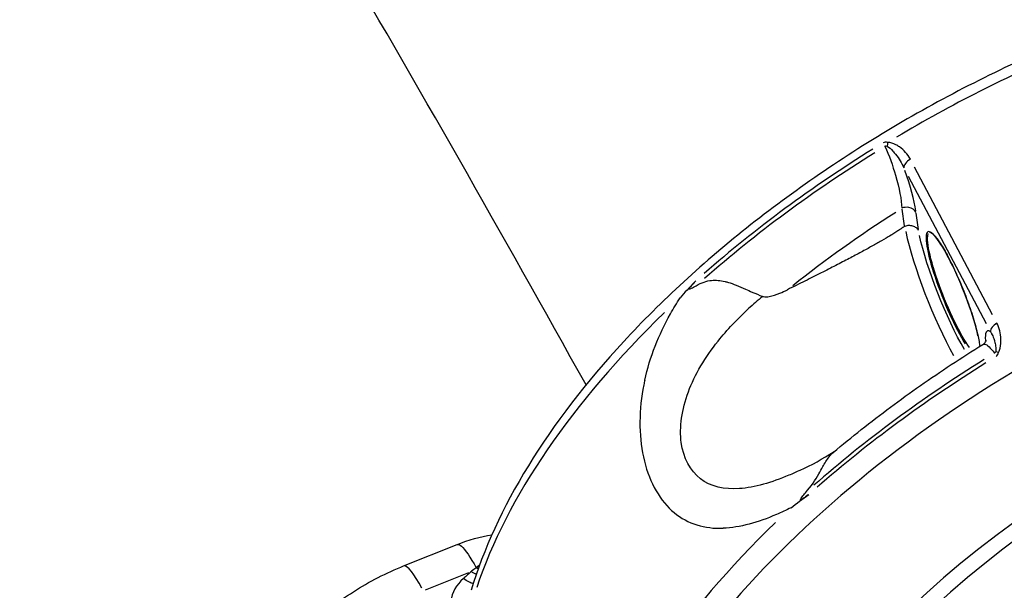
# Model space of a CAD drawing. Units: millimetres. Extents: x 63640 to 93340, y -4121 to 16879.
# Drawn here: x 71667 to 71756, y 1055 to 1107 of the extents above; entities that cross this region are included whole.
import ezdxf

# ---------------------------------------------------------------- set-up
doc = ezdxf.new("R2010")
doc.units = ezdxf.units.MM
doc.header["$LTSCALE"] = 15
doc.layers.add('P001', color=131, linetype='Continuous')

msp = doc.modelspace()

# ---------------------------------------------------------------- linework, layer by layer
at = {"layer": 'P001', "extrusion": (0, 1, 0)}
for p, q in [((71755.123, 1080.537, 3031.505), (71748.026, 1093.976, 3031.505)), ((71747.44, 1093.183, 3031.505), (71754.537, 1079.743, 3031.505)), ((71746.862, 1090.165, 3031.505), (71747.06, 1088.658, 3031.505)), ((71748.366, 1088.312, 3031.505), (71748.172, 1089.786, 3031.505)), ((71726.722, 1069.942, 3031.505), (71726.722, 1069.942, 3031.505)), ((71701.504, 1057.669, 3031.505), (71706.387, 1059.623, 3031.505)), ((71703.516, 1055.507, 3031.505), (71707.456, 1057.084, 3031.505))]:
    msp.add_line(p, q, dxfattribs=at)
at = {"layer": 'P001'}
for centre, major_axis, ratio, start_param, end_param in [((71768.927, 1067.79, 3031.505), (60.131, 31.753), 0.533526, 1.411527, 1.665328), ((71745.91, 1095.821, 3031.505), (0.019, 1), 0.385629, 1.163673, 1.474708), ((71768.838, 1067.957, 3031.505), (60.12, 31.747), 0.533526, 1.701096, 1.990357), ((71745.757, 1094.385, 3031.505), (-2.248, 5.735), 0.169605, 3.782777, 4.525313), ((71750.61, 1082.386, 3031.505), (-3.369, 8.421), 0.164241, 0.759046, 2.224945), ((71751.516, 1082.442, 3031.505), (-2.267, 5.667), 0.164241, 3.913816, 8.712146), ((71779.748, 1047.298, 3031.505), (59.058, 31.187), 0.533526, 1.460597, 2.590427), ((71768.927, 1067.79, 3031.505), (60.131, 31.753), 0.533526, 2.070091, 2.632395), ((71756.914, 1073.258, 3031.505), (-2.266, 5.81), 0.165438, -0.194966, 0.494731), ((71778.954, 1048.8, 3031.505), (60.09, 31.731), 0.533526, 1.701265, 1.993574), ((71781.913, 1043.199, 3031.505), (47.733, 25.206), 0.533526, 1.403159, 2.71485), ((71781.913, 1043.199, 3031.505), (45.54, 24.048), 0.533526, 1.404497, 2.762609), ((71779.022, 1048.673, 3031.505), (60.131, 31.753), 0.533526, 2.070086, 2.632395), ((71703.733, 1052.099, 3031.505), (-2.229, 5.571), 0.164241, -0.949358, -0.049966), ((71708.461, 1022.331, 3031.505), (50.191, 49.662), 0.381185, 1.217026, 1.224385)]:
    msp.add_ellipse(centre, major_axis=major_axis, ratio=ratio, start_param=start_param, end_param=end_param, dxfattribs=at)
at = {"layer": 'P001', "extrusion": (1.22465e-16, 1.84889e-32, -1)}
msp.add_ellipse((71768.994, 1067.663, 3031.505), major_axis=(60.09, 31.731), ratio=0.533526, start_param=4.289612, end_param=4.58192, dxfattribs=at)
at = {"layer": 'P001', "extrusion": (1.22465e-16, -9.24446e-32, -1)}
msp.add_ellipse((71770.412, 1064.978, 3031.505), major_axis=(55.848, 29.491), ratio=0.533526, start_param=4.371948, end_param=4.558492, dxfattribs=at)
at = {"layer": 'P001', "extrusion": (1.22465e-16, -1.84889e-32, -1)}
for centre, major_axis, ratio, start_param, end_param in [((71751.478, 1082.733, 3031.505), (-2.998, 7.493), 0.164241, 3.983596, 5.514165), ((71756.005, 1076.704, 3031.505), (-0.88, 0.475), 0.236648, 0.717586, 1.028621)]:
    msp.add_ellipse(centre, major_axis=major_axis, ratio=ratio, start_param=start_param, end_param=end_param, dxfattribs=at)
at = {"layer": 'P001', "extrusion": (1.22465e-16, -6.16298e-33, -1)}
msp.add_ellipse((71751.611, 1082.48, 3031.505), major_axis=(-2.23, 5.574), ratio=0.164241, start_param=3.697374, end_param=6.141582, dxfattribs=at)
at = {"layer": 'P001', "extrusion": (1.22465e-16, -3.69779e-32, -1)}
msp.add_ellipse((71779.11, 1048.506, 3031.505), major_axis=(60.12, 31.747), ratio=0.533526, start_param=4.292828, end_param=4.582089, dxfattribs=at)
at = {"layer": 'P001'}
for points, knots in [([(71718.112, 1074.158, 3031.505), (71702.891, 1101.573, 3031.505), (71687.074, 1128.62, 3031.505), (71654.22, 1182.015, 3031.505), (71637.181, 1208.361, 3031.505), (71601.948, 1260.236, 3031.505), (71583.754, 1285.765, 3031.505), (71546.292, 1335.899, 3031.505), (71527.026, 1360.507, 3031.505), (71502.428, 1390.51, 3031.505), (71497.611, 1396.321, 3031.505), (71492.762, 1402.106, 3031.505)], [3.8846692, 3.8846692, 3.8846692, 3.8846692, 3.9225661, 3.9225661, 3.9605719, 3.9605719, 3.9985782, 3.9985782, 4.0364765, 4.0364765, 4.0456296, 4.0456296, 4.0456296, 4.0456296]), ([(71762.014, 1105.618, 3031.505), (71756.851, 1103.478, 3031.505), (71751.76, 1100.95, 3031.505), (71742.029, 1095.271, 3031.505), (71737.391, 1092.12, 3031.505), (71728.851, 1085.386, 3031.505), (71724.951, 1081.803, 3031.505), (71718.128, 1074.415, 3031.505), (71715.206, 1070.61, 3031.505), (71710.527, 1062.989, 3031.505), (71708.77, 1059.173, 3031.505), (71707.664, 1055.453, 3031.505)], [5.521225, 5.521225, 5.521225, 5.521225, 5.773754, 5.773754, 6.026284, 6.026284, 6.278814, 6.278814, 6.531344, 6.531344, 6.783873, 6.783873, 6.783873, 6.783873]), ([(71747.632, 1094.723, 3031.505), (71747.399, 1095.164, 3031.505), (71747.056, 1095.543, 3031.505), (71746.64, 1095.827, 3031.505), (71746.536, 1095.898, 3031.505), (71746.428, 1095.963, 3031.505), (71746.314, 1096.023, 3031.505), (71746.087, 1096.141, 3031.505), (71745.841, 1096.236, 3031.505), (71745.566, 1096.24, 3031.505)], [0, 0, 0, 0, 0.5714286, 0.5714286, 0.5714286, 0.7142857, 0.7142857, 0.7142857, 1, 1, 1, 1]), ([(71745.326, 1095.896, 3031.505), (71745.69, 1095.056, 3031.505), (71746.027, 1094.122, 3031.505), (71746.284, 1093.244, 3031.505), (71746.628, 1092.07, 3031.505), (71746.829, 1090.994, 3031.505), (71746.851, 1090.249, 3031.505)], [0, 0, 0, 0, 0.4279455, 0.4279455, 0.4279455, 1, 1, 1, 1]), ([(71745.527, 1095.907, 3031.505), (71745.703, 1095.815, 3031.505), (71745.882, 1095.636, 3031.505), (71746.049, 1095.449, 3031.505), (71746.132, 1095.355, 3031.505), (71746.213, 1095.259, 3031.505), (71746.29, 1095.161, 3031.505), (71746.598, 1094.77, 3031.505), (71746.858, 1094.346, 3031.505), (71747.046, 1093.929, 3031.505)], [0, 0, 0, 0, 0.2857143, 0.2857143, 0.2857143, 0.4285714, 0.4285714, 0.4285714, 1, 1, 1, 1]), ([(71747.632, 1094.723, 3031.505), (71747.449, 1094.614, 3031.505), (71747.289, 1094.475, 3031.505), (71747.184, 1094.333, 3031.505), (71747.08, 1094.192, 3031.505), (71747.03, 1094.048, 3031.505), (71747.046, 1093.929, 3031.505)], [-1, -1, -1, -1, -0.5, -0.5, -0.5, 0, 0, 0, 0]), ([(71748.161, 1089.867, 3031.505), (71748.043, 1090.091, 3031.505), (71747.795, 1090.26, 3031.505), (71747.508, 1090.314, 3031.505), (71747.293, 1090.355, 3031.505), (71747.056, 1090.331, 3031.505), (71746.851, 1090.249, 3031.505)], [-1, -1, -1, -1, -0.428571, -0.428571, -0.428571, 0, 0, 0, 0]), ([(71747.118, 1088.599, 3031.505), (71747.118, 1088.599, 3031.505), (71747.118, 1088.599, 3031.505), (71747.118, 1088.599, 3031.505), (71747.102, 1088.593, 3031.505), (71747.085, 1088.584, 3031.505), (71747.071, 1088.574, 3031.505)], [1.129037967, 1.129037967, 1.129037967, 1.129037967, 1.129067393, 1.129067393, 1.129067393, 1.134300362, 1.134300362, 1.134300362, 1.134300362]), ([(71748.376, 1088.23, 3031.505), (71748.331, 1088.314, 3031.505), (71748.266, 1088.39, 3031.505), (71748.186, 1088.454, 3031.505), (71748.097, 1088.525, 3031.505), (71747.991, 1088.581, 3031.505), (71747.873, 1088.618, 3031.505), (71747.755, 1088.655, 3031.505), (71747.628, 1088.672, 3031.505), (71747.498, 1088.669, 3031.505), (71747.369, 1088.665, 3031.505), (71747.24, 1088.642, 3031.505), (71747.118, 1088.599, 3031.505)], [-0.1524105, -0.1524105, -0.1524105, -0.1524105, -0.1171691, -0.1171691, -0.1171691, -0.0780619, -0.0780619, -0.0780619, -0.0390143, -0.0390143, -0.0390143, 0, 0, 0, 0]), ([(71749.375, 1088.051, 3031.505), (71749.413, 1088.068, 3031.505), (71749.511, 1088.048, 3031.505), (71749.81, 1087.788, 3031.505), (71749.989, 1087.579, 3031.505), (71750.4, 1086.997, 3031.505), (71750.635, 1086.614, 3031.505), (71751.131, 1085.72, 3031.505), (71751.391, 1085.205, 3031.505), (71751.909, 1084.099, 3031.505), (71752.166, 1083.507, 3031.505), (71752.65, 1082.307, 3031.505), (71752.877, 1081.698, 3031.505), (71753.277, 1080.528, 3031.505), (71753.451, 1079.966, 3031.505), (71753.726, 1078.946, 3031.505), (71753.828, 1078.489, 3031.505), (71753.915, 1077.944, 3031.505), (71753.934, 1077.795, 3031.505), (71753.946, 1077.661, 3031.505)], [6.211746, 6.211746, 6.211746, 6.211746, 6.527068, 6.527068, 6.821364, 6.821364, 7.135048, 7.135048, 7.45289, 7.45289, 7.771803, 7.771803, 8.090964, 8.090964, 8.409927, 8.409927, 8.727948, 8.727948, 8.863803, 8.863803, 8.863803, 8.863803]), ([(71728.113, 1083.64, 3031.505), (71727.902, 1083.423, 3031.505), (71727.768, 1083.277, 3031.505), (71727.707, 1083.209, 3031.505), (71727.569, 1083.053, 3031.505), (71727.498, 1082.955, 3031.505), (71727.491, 1082.918, 3031.505), (71727.482, 1082.873, 3031.505), (71727.553, 1082.89, 3031.505), (71727.708, 1082.967, 3031.505), (71727.822, 1083.022, 3031.505), (71727.961, 1083.099, 3031.505), (71728.129, 1083.194, 3031.505)], [-0.9999937, -0.9999937, -0.9999937, -0.9999937, -0.75, -0.75, -0.75, -0.5, -0.5, -0.5, -0.25, -0.25, -0.25, -0.0000113, -0.0000113, -0.0000113, -0.0000113]), ([(71728.129, 1083.194, 3031.505), (71728.623, 1083.474, 3031.505), (71729.095, 1083.63, 3031.505), (71729.54, 1083.677, 3031.505), (71729.925, 1083.718, 3031.505), (71730.333, 1083.682, 3031.505), (71730.767, 1083.577, 3031.505), (71730.867, 1083.553, 3031.505), (71730.968, 1083.525, 3031.505), (71731.071, 1083.494, 3031.505), (71731.512, 1083.36, 3031.505), (71732.037, 1083.142, 3031.505), (71732.634, 1082.878, 3031.505), (71732.975, 1082.727, 3031.505), (71733.517, 1082.47, 3031.505), (71734.194, 1082.22, 3031.505)], [-1, -1, -1, -1, -0.75, -0.75, -0.75, -0.546847, -0.546847, -0.546847, -0.5, -0.5, -0.5, -0.25, -0.25, -0.25, 0, 0, 0, 0]), ([(71734.194, 1082.22, 3031.505), (71734.251, 1082.199, 3031.505), (71734.312, 1082.188, 3031.505), (71734.504, 1082.171, 3031.505), (71734.645, 1082.185, 3031.505), (71735.101, 1082.263, 3031.505), (71735.457, 1082.39, 3031.505), (71735.975, 1082.602, 3031.505), (71736.204, 1082.707, 3031.505), (71736.443, 1082.824, 3031.505)], [0.816881, 0.816881, 0.816881, 0.816881, 0.8446271, 0.8446271, 0.903569, 0.903569, 1.0513079, 1.0513079, 1.1581507, 1.1581507, 1.1581507, 1.1581507]), ([(71723.461, 1074.602, 3031.505), (71723.925, 1076.7, 3031.505), (71724.742, 1078.735, 3031.505), (71725.793, 1080.623, 3031.505), (71726.073, 1081.124, 3031.505), (71726.368, 1081.615, 3031.505), (71726.679, 1082.095, 3031.505)], [-1, -1, -1, -1, -0.209776, -0.209776, -0.209776, 0, 0, 0, 0]), ([(71737.598, 1066.379, 3031.505), (71737.255, 1066.22, 3031.505), (71736.916, 1066.07, 3031.505), (71736.578, 1065.929, 3031.505), (71734.992, 1065.267, 3031.505), (71733.464, 1064.809, 3031.505), (71732.078, 1064.715, 3031.505), (71730.692, 1064.622, 3031.505), (71729.448, 1064.893, 3031.505), (71728.518, 1065.614, 3031.505), (71727.588, 1066.335, 3031.505), (71726.972, 1067.506, 3031.505), (71726.784, 1068.903, 3031.505), (71726.596, 1070.301, 3031.505), (71726.837, 1071.926, 3031.505), (71727.429, 1073.522, 3031.505), (71728.021, 1075.118, 3031.505), (71728.963, 1076.684, 3031.505), (71730.127, 1078.146, 3031.505), (71730.953, 1079.185, 3031.505), (71731.89, 1080.17, 3031.505), (71732.908, 1081.103, 3031.505)], [0.0774678, 0.0774678, 0.0774678, 0.0774678, 0.1105889, 0.1105889, 0.1105889, 0.2663533, 0.2663533, 0.2663533, 0.4221178, 0.4221178, 0.4221178, 0.5778822, 0.5778822, 0.5778822, 0.7336467, 0.7336467, 0.7336467, 0.8894111, 0.8894111, 0.8894111, 1, 1, 1, 1]), ([(71755.517, 1079.791, 3031.505), (71755.334, 1079.682, 3031.505), (71755.174, 1079.543, 3031.505), (71755.069, 1079.402, 3031.505), (71754.965, 1079.26, 3031.505), (71754.915, 1079.116, 3031.505), (71754.931, 1078.997, 3031.505)], [0, 0, 0, 0, 0.5, 0.5, 0.5, 1, 1, 1, 1]), ([(71755.661, 1077.123, 3031.505), (71755.731, 1077.249, 3031.505), (71755.774, 1077.384, 3031.505), (71755.806, 1077.518, 3031.505), (71755.871, 1077.787, 3031.505), (71755.891, 1078.055, 3031.505), (71755.884, 1078.318, 3031.505), (71755.87, 1078.844, 3031.505), (71755.75, 1079.35, 3031.505), (71755.517, 1079.791, 3031.505)], [0, 0, 0, 0, 0.1428571, 0.1428571, 0.1428571, 0.4285714, 0.4285714, 0.4285714, 1, 1, 1, 1]), ([(71754.251, 1077.849, 3031.505), (71754.303, 1077.883, 3031.505), (71754.35, 1077.924, 3031.505), (71754.429, 1078.008, 3031.505), (71754.461, 1078.051, 3031.505), (71754.524, 1078.154, 3031.505), (71754.538, 1078.2, 3031.505), (71754.544, 1078.221, 3031.505), (71754.545, 1078.224, 3031.505), (71754.545, 1078.224, 3031.505)], [0.0039343, 0.0039343, 0.0039343, 0.0039343, 0.0359613, 0.0359613, 0.0691422, 0.0691422, 0.126811, 0.126811, 0.1465149, 0.1465149, 0.1465149, 0.1465149]), ([(71754.931, 1078.997, 3031.505), (71754.933, 1078.994, 3031.505), (71754.951, 1078.967, 3031.505), (71754.984, 1078.912, 3031.505), (71755.001, 1078.883, 3031.505), (71755.018, 1078.853, 3031.505), (71755.034, 1078.823, 3031.505), (71755.066, 1078.764, 3031.505), (71755.097, 1078.7, 3031.505), (71755.127, 1078.632, 3031.505), (71755.201, 1078.463, 3031.505), (71755.246, 1078.316, 3031.505), (71755.28, 1078.203, 3031.505), (71755.286, 1078.18, 3031.505), (71755.293, 1078.157, 3031.505), (71755.299, 1078.134, 3031.505), (71755.336, 1077.996, 3031.505), (71755.365, 1077.856, 3031.505), (71755.386, 1077.715, 3031.505), (71755.422, 1077.477, 3031.505), (71755.422, 1077.302, 3031.505), (71755.404, 1077.202, 3031.505)], [-0.9981652, -0.9981652, -0.9981652, -0.9981652, -0.9375, -0.9375, -0.9375, -0.875, -0.875, -0.875, -0.75, -0.75, -0.75, -0.5, -0.5, -0.5, -0.4641911, -0.4641911, -0.4641911, -0.25, -0.25, -0.25, 0, 0, 0, 0]), ([(71740.616, 1068.011, 3031.505), (71741.452, 1068.715, 3031.505), (71742.304, 1069.411, 3031.505), (71744.038, 1070.784, 3031.505), (71744.921, 1071.461, 3031.505), (71746.713, 1072.795, 3031.505), (71747.623, 1073.452, 3031.505), (71749.469, 1074.744, 3031.505), (71750.405, 1075.379, 3031.505), (71752.3, 1076.626, 3031.505), (71753.259, 1077.237, 3031.505), (71754.229, 1077.837, 3031.505)], [0.2013569, 0.2013569, 0.2013569, 0.2013569, 0.2535667, 0.2535667, 0.3057765, 0.3057765, 0.3579863, 0.3579863, 0.4101961, 0.4101961, 0.462406, 0.462406, 0.462406, 0.462406]), ([(71754.232, 1077.837, 3031.505), (71754.282, 1077.868, 3031.505), (71754.339, 1077.879, 3031.505), (71754.403, 1077.869, 3031.505), (71754.627, 1077.836, 3031.505), (71754.936, 1077.548, 3031.505), (71755.286, 1077.034, 3031.505)], [0.449893, 0.449893, 0.449893, 0.449893, 0.5721056, 0.5721056, 0.5721056, 1, 1, 1, 1]), ([(71755.404, 1077.202, 3031.505), (71755.397, 1077.163, 3031.505), (71755.383, 1077.128, 3031.505), (71755.362, 1077.098, 3031.505), (71755.342, 1077.071, 3031.505), (71755.317, 1077.049, 3031.505), (71755.286, 1077.034, 3031.505)], [-1, -1, -1, -1, -0.5, -0.5, -0.5, 0, 0, 0, 0]), ([(71723.461, 1074.602, 3031.505), (71723.43, 1074.461, 3031.505), (71723.4, 1074.319, 3031.505), (71723.372, 1074.177, 3031.505), (71722.928, 1071.929, 3031.505), (71722.895, 1069.615, 3031.505), (71723.334, 1067.594, 3031.505), (71723.772, 1065.573, 3031.505), (71724.682, 1063.846, 3031.505), (71725.899, 1062.729, 3031.505), (71727.116, 1061.613, 3031.505), (71728.64, 1061.108, 3031.505), (71730.276, 1061.101, 3031.505), (71730.379, 1061.1, 3031.505), (71730.483, 1061.102, 3031.505), (71730.588, 1061.105, 3031.505)], [0, 0, 0, 0, 0.020171, 0.020171, 0.020171, 0.340024, 0.340024, 0.340024, 0.659877, 0.659877, 0.659877, 0.97973, 0.97973, 0.97973, 1, 1, 1, 1]), ([(71738.092, 1064.334, 3031.505), (71738.609, 1064.938, 3031.505), (71738.999, 1065.528, 3031.505), (71739.299, 1066.049, 3031.505), (71739.425, 1066.269, 3031.505), (71739.547, 1066.494, 3031.505), (71739.671, 1066.715, 3031.505), (71739.759, 1066.871, 3031.505), (71739.847, 1067.026, 3031.505), (71739.94, 1067.174, 3031.505), (71740.116, 1067.458, 3031.505), (71740.324, 1067.754, 3031.505), (71740.603, 1067.994, 3031.505), (71740.608, 1067.999, 3031.505), (71740.613, 1068.003, 3031.505), (71740.618, 1068.007, 3031.505)], [0.0003675, 0.0003675, 0.0003675, 0.0003675, 0.25, 0.25, 0.25, 0.3963585, 0.3963585, 0.3963585, 0.5, 0.5, 0.5, 0.75, 0.75, 0.75, 0.757857, 0.757857, 0.757857, 0.757857]), ([(71738.327, 1064.146, 3031.505), (71738.143, 1064.008, 3031.505), (71738.021, 1063.919, 3031.505), (71737.961, 1063.877, 3031.505), (71737.78, 1063.748, 3031.505), (71737.674, 1063.687, 3031.505), (71737.644, 1063.691, 3031.505), (71737.606, 1063.695, 3031.505), (71737.656, 1063.788, 3031.505), (71737.797, 1063.972, 3031.505), (71737.876, 1064.077, 3031.505), (71737.974, 1064.196, 3031.505), (71738.09, 1064.332, 3031.505)], [0.0227158, 0.0227158, 0.0227158, 0.0227158, 0.25, 0.25, 0.25, 0.5, 0.5, 0.5, 0.75, 0.75, 0.75, 0.9999882, 0.9999882, 0.9999882, 0.9999882]), ([(71736.774, 1062.979, 3031.505), (71736.328, 1062.755, 3031.505), (71735.883, 1062.546, 3031.505), (71735.44, 1062.355, 3031.505), (71733.773, 1061.634, 3031.505), (71732.133, 1061.157, 3031.505), (71730.588, 1061.105, 3031.505)], [-1, -1, -1, -1, -0.790162, -0.790162, -0.790162, 0, 0, 0, 0]), ([(71706.388, 1059.622, 3031.505), (71706.482, 1059.659, 3031.505), (71706.612, 1059.609, 3031.505), (71706.773, 1059.469, 3031.505), (71707.114, 1059.17, 3031.505), (71707.594, 1058.467, 3031.505), (71708.113, 1057.499, 3031.505)], [0.3705587, 0.3705587, 0.3705587, 0.3705587, 0.5714286, 0.5714286, 0.5714286, 0.9999972, 0.9999972, 0.9999972, 0.9999972]), ([(71688.152, 1043.795, 3031.505), (71688.173, 1043.918, 3031.505), (71688.195, 1044.04, 3031.505), (71688.498, 1045.544, 3031.505), (71689.009, 1046.797, 3031.505), (71690.471, 1049.419, 3031.505), (71691.511, 1050.731, 3031.505), (71693.886, 1053.123, 3031.505), (71695.225, 1054.199, 3031.505), (71698.109, 1056.092, 3031.505), (71699.652, 1056.907, 3031.505), (71701.332, 1057.6, 3031.505), (71701.418, 1057.635, 3031.505), (71701.504, 1057.669, 3031.505)], [5.687761, 5.687761, 5.687761, 5.687761, 5.711987, 5.711987, 5.988739, 5.988739, 6.341984, 6.341984, 6.69523, 6.69523, 7.048475, 7.048475, 7.06751, 7.06751, 7.06751, 7.06751]), ([(71706.952, 1056.527, 3031.505), (71706.323, 1055.965, 3031.505), (71705.591, 1054.693, 3031.505), (71705.82, 1053.355, 3031.505), (71706.088, 1052.849, 3031.505)], [-0.4735597, -0.4735597, -0.4735597, -0.4735597, -0.2029542, 0, 0, 0, 0])]:
    msp.add_open_spline(points, degree=3, knots=knots, dxfattribs=at)
for points in [[(71745.566, 1096.24, 3031.505), (71745.412, 1096.299, 3031.505), (71745.273, 1096.275, 3031.505), (71745.158, 1096.205, 3031.505)], [(71745.326, 1095.896, 3031.505), (71745.378, 1095.938, 3031.505), (71745.447, 1095.949, 3031.505), (71745.527, 1095.907, 3031.505)], [(71727.992, 1083.516, 3031.505), (71727.525, 1083.032, 3031.505), (71727.088, 1082.558, 3031.505), (71726.679, 1082.095, 3031.505)], [(71734.194, 1082.22, 3031.505), (71733.754, 1081.857, 3031.505), (71733.324, 1081.484, 3031.505), (71732.908, 1081.103, 3031.505)], [(71754.229, 1077.835, 3031.505), (71754.23, 1077.836, 3031.505), (71754.231, 1077.836, 3031.505), (71754.232, 1077.837, 3031.505)], [(71755.43, 1076.754, 3031.505), (71755.544, 1076.823, 3031.505), (71755.629, 1076.951, 3031.505), (71755.661, 1077.123, 3031.505)], [(71737.612, 1066.385, 3031.505), (71738.607, 1066.846, 3031.505), (71739.655, 1067.435, 3031.505), (71740.712, 1068.091, 3031.505)], [(71737.612, 1066.385, 3031.505), (71737.607, 1066.383, 3031.505), (71737.602, 1066.381, 3031.505), (71737.598, 1066.379, 3031.505)], [(71736.774, 1062.979, 3031.505), (71737.282, 1063.36, 3031.505), (71737.818, 1063.763, 3031.505), (71738.384, 1064.189, 3031.505)], [(71730.846, 1061.118, 3031.505), (71730.846, 1061.118, 3031.505), (71730.846, 1061.118, 3031.505), (71730.846, 1061.118, 3031.505)], [(71731.053, 1061.133, 3031.505), (71731.053, 1061.133, 3031.505), (71731.053, 1061.133, 3031.505), (71731.053, 1061.133, 3031.505)], [(71706.408, 1059.63, 3031.505), (71707.426, 1060.036, 3031.505), (71708.486, 1060.342, 3031.505), (71709.54, 1060.51, 3031.505)], [(71708.113, 1057.499, 3031.505), (71708.223, 1057.599, 3031.505), (71708.332, 1057.698, 3031.505), (71708.441, 1057.794, 3031.505)], [(71707.675, 1057.171, 3031.505), (71707.434, 1056.957, 3031.505), (71707.193, 1056.742, 3031.505), (71706.952, 1056.527, 3031.505)], [(71708.118, 1056.879, 3031.505), (71707.978, 1056.954, 3031.505), (71707.828, 1057.052, 3031.505), (71707.675, 1057.171, 3031.505)], [(71708.113, 1057.499, 3031.505), (71708.176, 1057.486, 3031.505), (71708.248, 1057.48, 3031.505), (71708.328, 1057.482, 3031.505)], [(71707.854, 1056.073, 3031.505), (71707.619, 1056.1, 3031.505), (71707.294, 1056.262, 3031.505), (71706.952, 1056.527, 3031.505)]]:
    msp.add_open_spline(points, degree=3, dxfattribs=at)
msp.add_rational_spline([(71747.071, 1088.574, 3031.505), (71744.83, 1086.953, 3031.505), (71736.443, 1082.824, 3031.505)], [5.86534605954, 5.82242173823, 5.67136547327], degree=2, dxfattribs=at)

doc.saveas('drawing.dxf')
